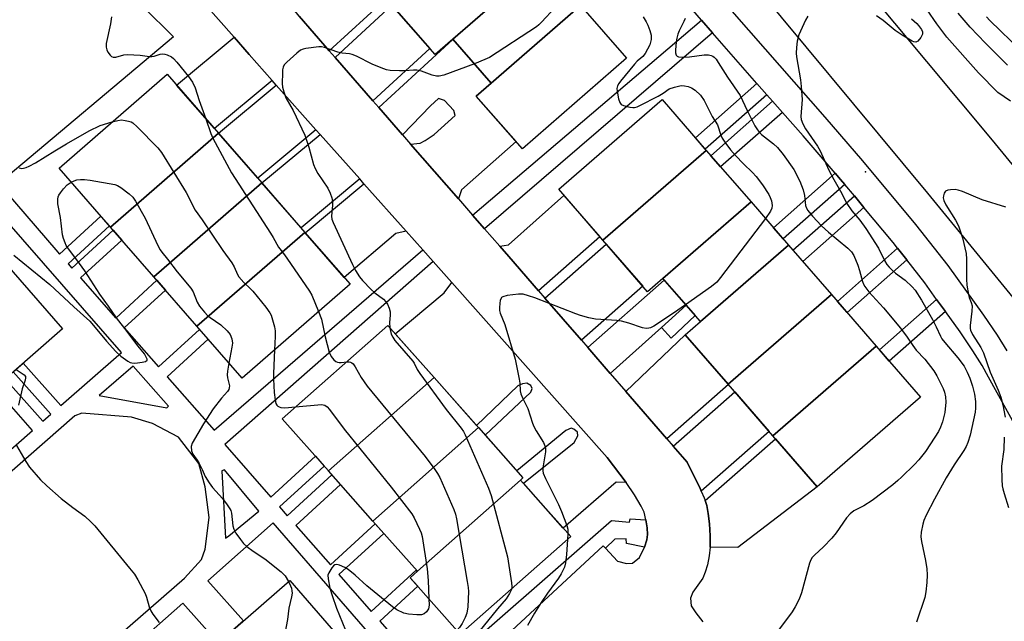
# Model space of a CAD drawing. Units: inches. Extents: x 1231770 to 1237770, y 565453 to 569454.
# Drawn here: x 1234467 to 1234765, y 568816 to 568999 of the extents above; entities that cross this region are included whole.
import ezdxf

# ---------------------------------------------------------------- set-up
doc = ezdxf.new("R2010")
doc.units = ezdxf.units.IN
doc.header["$MEASUREMENT"] = 0
for name, color, linetype in [('BLDG-Footprint', 5, 'Continuous'), ('ELEV-Spot Elevation', 7, 'Continuous'), ('TRANS-Driveway', 251, 'Continuous'), ('TRANS-Non Street Sidewalk', 7, 'Continuous'), ('TRANS-Road', 130, 'Continuous'), ('TRANS-Street Sidewalk', 7, 'Continuous'), ('Undefined', 1, 'Continuous')]:
    doc.layers.add(name, color=color, linetype=linetype)

msp = doc.modelspace()

# ---------------------------------------------------------------- linework, layer by layer
at = {"layer": 'BLDG-Footprint'}
for points, elevation in [([(1234625.09, 569016.78), (1234598.04, 568993.2), (1234592.64, 568988.5), (1234578.72, 569004.47), (1234611.17, 569032.76)], 624.06), ([(1234636.72, 569003.45), (1234609.66, 568979.87), (1234598.04, 568993.2), (1234625.09, 569016.78)], 619.56), ([(1234609.66, 568979.87), (1234636.72, 569003.45), (1234650.69, 568987.42), (1234619.11, 568959.89), (1234605.13, 568975.92)], 622.83), ([(1234526.83, 568964.67), (1234494.05, 568936.13), (1234478.46, 568954.04), (1234511.24, 568982.58)], 626.34), ([(1234674.95, 568959.39), (1234643.56, 568932.14), (1234630.13, 568947.61), (1234661.53, 568974.86)], 622.05), ([(1234540.01, 568949.54), (1234507.23, 568921), (1234494.05, 568936.13), (1234526.83, 568964.67)], 624.55), ([(1234688.53, 568943.75), (1234661.76, 568920.51), (1234657.14, 568916.5), (1234643.56, 568932.14), (1234674.95, 568959.39)], 622.05), ([(1234553.09, 568934.52), (1234520.31, 568905.98), (1234507.23, 568921), (1234540.01, 568949.54)], 623.54), ([(1234699.93, 568930.62), (1234673.16, 568907.39), (1234661.76, 568920.51), (1234688.53, 568943.75)], 616.22), ([(1234463.9, 568891.58), (1234435.88, 568923.69), (1234451.49, 568937.31), (1234479.51, 568905.19)], 630.39), ([(1234520.31, 568905.98), (1234553.09, 568934.52), (1234566.81, 568918.76), (1234534.03, 568890.22)], 622.8), ([(1234712.94, 568915.63), (1234681.55, 568888.38), (1234668.53, 568903.37), (1234673.16, 568907.39), (1234699.93, 568930.62)], 620.64), ([(1234726.55, 568899.96), (1234695.16, 568872.7), (1234681.55, 568888.38), (1234712.94, 568915.63)], 620.64), ([(1234592.31, 568890.4), (1234560.25, 568862.04), (1234546.22, 568877.91), (1234578.28, 568906.27)], 622.44), ([(1234695.16, 568872.7), (1234726.55, 568899.96), (1234740.02, 568884.43), (1234708.63, 568857.18)], 620.64), ([(1234605.77, 568875.19), (1234573.72, 568846.83), (1234560.25, 568862.04), (1234592.31, 568890.4)], 622.77), ([(1234618.57, 568859.28), (1234587.23, 568831.55), (1234573.72, 568846.83), (1234605.77, 568875.19), (1234619.28, 568859.91)], 622.11), ([(1234587.23, 568831.55), (1234618.57, 568859.28), (1234633.78, 568842.08), (1234600.25, 568812.42), (1234585.04, 568829.62)], 622.6), ([(1234558.94, 568781.58), (1234531.1, 568813.62), (1234548.52, 568828.75), (1234577.58, 568795.29), (1234560.17, 568780.16)], 625.13)]:
    msp.add_lwpolyline(points, close=True, dxfattribs=dict(at, elevation=elevation))
at = {"layer": 'ELEV-Spot Elevation'}
msp.add_point((1234723.32, 568952.93, 572.08), dxfattribs=at)
at = {"layer": 'TRANS-Driveway'}
for points in [[(1234560.47, 568989.68), (1234551.34, 569000.15), (1234549.59, 569002.32), (1234566.78, 569018.16), (1234577.74, 569005.59)], [(1234573.73, 568974.47), (1234562.25, 568987.64), (1234579.52, 569003.55), (1234591.01, 568990.38)], [(1234543.15, 568980.69), (1234525.61, 568966.07), (1234514.13, 568979.26), (1234531.58, 568993.81), (1234536.21, 568988.5)], [(1234599.68, 568944.71), (1234585.18, 568961.34), (1234588.13, 568961.66), (1234589.55, 568962.37), (1234592.31, 568964.26), (1234598.68, 568970.05), (1234598.27, 568971.56), (1234595.44, 568974.54), (1234593.65, 568975.17), (1234591.22, 568973), (1234582.74, 568964.14), (1234575.51, 568972.43), (1234597.98, 568993.12), (1234597.97, 568993.14), (1234598.04, 568993.2), (1234609.66, 568979.87), (1234605.13, 568975.92), (1234617.18, 568962.1), (1234600.64, 568947.41)], [(1234556.45, 568965.71), (1234538.77, 568950.96), (1234526.86, 568964.63), (1234544.41, 568979.27)], [(1234569.76, 568950.73), (1234551.92, 568935.85), (1234540.02, 568949.53), (1234557.72, 568964.28)], [(1234583.88, 568934.83), (1234580.71, 568934.21), (1234565.02, 568920.81), (1234553.17, 568934.42), (1234571.02, 568949.3)], [(1234624.01, 568916.76), (1234615, 568927.14), (1234612.23, 568930.32), (1234614.9, 568930.7), (1234631.74, 568945.76), (1234642.66, 568933.18)], [(1234637.02, 568901.77), (1234625.94, 568914.54), (1234644.59, 568930.95), (1234655.67, 568918.19)], [(1234650.61, 568858.49), (1234647.54, 568858.66), (1234631.51, 568844.65), (1234619.45, 568858.28), (1234634.81, 568870.7), (1234635.96, 568872.7), (1234635.82, 568873.78), (1234634.74, 568874.78), (1234633.96, 568874.99), (1234632.3, 568874.35), (1234617.41, 568862.03), (1234607.78, 568872.92), (1234621.63, 568885.96), (1234622.07, 568887.04), (1234621.64, 568887.97), (1234620.42, 568888.68), (1234619.13, 568888.54), (1234617.69, 568887.9), (1234605.18, 568875.86), (1234592.31, 568890.4), (1234580.54, 568903.71), (1234595.34, 568916.18), (1234597.65, 568919.32), (1234644.89, 568866.17)], [(1234668.83, 568912.37), (1234661.36, 568905.66), (1234645.8, 568891.65), (1234638.94, 568899.55), (1234662.19, 568920.02)], [(1234663.01, 568871.82), (1234650.55, 568886.17), (1234668.53, 568903.37), (1234681.55, 568888.38), (1234681.66, 568888.25)], [(1234673.43, 568855.94), (1234673.11, 568856.72), (1234669.18, 568864.71), (1234664.93, 568869.6), (1234683.59, 568886.03), (1234693.99, 568874.04)], [(1234676.11, 568838.86), (1234676.13, 568842.29), (1234675.92, 568845.94), (1234675.55, 568849.14), (1234675.08, 568851.51), (1234674.58, 568853.03), (1234695.92, 568871.82), (1234708.63, 568857.18), (1234684.5, 568838.75)]]:
    msp.add_lwpolyline(points, close=True, dxfattribs=at)
at = {"layer": 'TRANS-Non Street Sidewalk'}
for points in [[(1234676.84, 568995.1), (1234607.64, 568935.58), (1234604, 568939.75), (1234673.49, 568998.99)], [(1234693.32, 568976.34), (1234674.6, 568959.79), (1234671.62, 568963.22), (1234690.33, 568979.76)], [(1234698.06, 568970.96), (1234679.3, 568954.38), (1234676.32, 568957.81), (1234695.06, 568974.37)], [(1234717, 568949.05), (1234698.29, 568932.51), (1234695.31, 568935.94), (1234714.07, 568952.52), (1234715.71, 568950.62)], [(1234722.79, 568942.08), (1234704.22, 568925.67), (1234701.25, 568929.1), (1234719.89, 568945.58)], [(1234735.8, 568926.12), (1234717.72, 568910.13), (1234714.74, 568913.56), (1234732.99, 568929.69)], [(1234747.54, 568910.47), (1234730.5, 568895.4), (1234727.52, 568898.83), (1234744.87, 568914.17)], [(1234661.36, 568905.66), (1234668.83, 568912.37), (1234671.55, 568909.24), (1234664.26, 568902.34)]]:
    msp.add_lwpolyline(points, close=True, dxfattribs=at)
for points in [[(1234462.1, 568890, 0), (1234473.52, 568877.13, 0), (1234475.97, 568879.27, 0), (1234464.54, 568892.13, 0), (1234467.55, 568894.76, 0), (1234478.98, 568881.9, 0), (1234497.39, 568897.98, 0), (1234443.69, 568959.45, 0)], [(1234462.36, 568946.69, 0), (1234477.44, 568929.24, 0), (1234478.59, 568927.92, 0), (1234491.16, 568939.45, 0), (1234493.75, 568936.48, 0), (1234481.19, 568924.96, 0), (1234482.35, 568923.63, 0), (1234494.91, 568935.15, 0), (1234497.5, 568932.17, 0), (1234484.95, 568920.67, 0), (1234495.65, 568908.48, 0), (1234508.14, 568919.95, 0), (1234510.73, 568916.97, 0), (1234498.25, 568905.52, 0), (1234508.67, 568893.63, 0), (1234521.12, 568905.05, 0), (1234523.7, 568902.07, 0), (1234511.27, 568890.67, 0), (1234525.52, 568874.43, 0), (1234588.87, 568929.21, 0), (1234592.05, 568925.63, 0), (1234528.75, 568870.05, 0), (1234542.77, 568854.07, 0), (1234556.32, 568866.49, 0), (1234558.93, 568863.54, 0), (1234545.37, 568851.1, 0), (1234547.72, 568848.42, 0), (1234561.3, 568860.87, 0), (1234563.91, 568857.91, 0), (1234550.32, 568845.45, 0), (1234560.81, 568833.5, 0), (1234574.44, 568846.01, 0), (1234577.05, 568843.05, 0), (1234563.41, 568830.54, 0), (1234573.2, 568819.38, 0), (1234586.89, 568831.93, 0), (1234587.23, 568831.55, 0), (1234585.04, 568829.62, 0), (1234587.35, 568827.01, 0), (1234575.8, 568816.41, 0), (1234591.19, 568798.87, 0)], [(1234437.19, 568845.23, 0), (1234470.36, 568874.37, 0), (1234458.93, 568887.24, 0)], [(1234479.63, 568797.27, 0), (1234516.55, 568829.5, 0), (1234521.67, 568835.12, 0), (1234522.8, 568838.23, 0), (1234524.03, 568847.92, 0), (1234522.83, 568857.17, 0), (1234520.85, 568864.26, 0), (1234514.72, 568872.3, 0), (1234506.85, 568876.46, 0), (1234500.45, 568878.36, 0), (1234485.39, 568879.57, 0), (1234483.22, 568878.8, 0), (1234429.31, 568831.52, 0)], [(1234582.12, 568801.75, 0), (1234543.49, 568846.24, 0), (1234523.64, 568828.63, 0), (1234534.46, 568816.54, 0), (1234531.1, 568813.62, 0)], [(1234526.78, 568809.87, 0), (1234516.02, 568821.89, 0), (1234486.24, 568795.55, 0)]]:
    msp.add_polyline3d(points, dxfattribs=at)
for points in [[(1234490.67, 568884.93, 0), (1234511.22, 568881.18, 0), (1234511.64, 568881.76, 0), (1234500.92, 568893.9, 0)], [(1234527.83, 568862.11, 0), (1234528.96, 568841.66, 0), (1234530.04, 568842.32, 0), (1234539.12, 568849.8, 0), (1234528.66, 568862.36, 0)]]:
    msp.add_polyline3d(points, close=True, dxfattribs=at)
at = {"layer": 'TRANS-Road'}
for points in [[(1234588.46, 569172.12), (1234644.94, 569103.74), (1234702.38, 569033.72), (1234761.77, 568962.53), (1234809.06, 568904.67)], [(1234789.45, 568888.63), (1234742.23, 568946.39), (1234682.83, 569017.96), (1234625.19, 569088.31), (1234569.41, 569155.75)], [(1234597.87, 568796.91), (1234643.65, 568839.28), (1234644.35, 568838.54), (1234647.98, 568834.61), (1234650.69, 568833.96), (1234652.54, 568834.07), (1234654.71, 568835.7), (1234656.16, 568838.9), (1234656.89, 568841.12), (1234657.06, 568842.78), (1234656.97, 568844.78), (1234656.62, 568847.18), (1234656.04, 568849.47), (1234655.17, 568851.33), (1234653.12, 568854.78), (1234650.61, 568858.49), (1234644.89, 568866.17), (1234597.65, 568919.32), (1234592.05, 568925.63), (1234588.87, 568929.21), (1234583.88, 568934.83), (1234571.02, 568949.3), (1234569.76, 568950.73), (1234557.72, 568964.28), (1234556.45, 568965.71), (1234544.41, 568979.27), (1234543.15, 568980.69), (1234536.21, 568988.5), (1234531.58, 568993.81), (1234519, 569008.23)], [(1234504.01, 569003.03), (1234513.22, 568993.92), (1234460.42, 568949.61)], [(1234551.34, 569000.15), (1234560.47, 568989.68), (1234562.25, 568987.64), (1234573.73, 568974.47), (1234575.51, 568972.43), (1234582.74, 568964.14), (1234585.18, 568961.34), (1234599.68, 568944.71), (1234604, 568939.75), (1234607.64, 568935.58), (1234612.23, 568930.32), (1234615, 568927.14), (1234624.01, 568916.76), (1234625.94, 568914.54), (1234637.02, 568901.77), (1234638.94, 568899.55), (1234645.8, 568891.65), (1234650.55, 568886.17), (1234663.01, 568871.82), (1234664.93, 568869.6), (1234669.18, 568864.71), (1234673.11, 568856.72), (1234673.43, 568855.94), (1234674.31, 568853.84), (1234674.58, 568853.03), (1234675.08, 568851.51), (1234675.55, 568849.14), (1234675.92, 568845.94), (1234676.13, 568842.29), (1234676.11, 568838.86), (1234675.81, 568836.24), (1234675.28, 568833.57), (1234674.64, 568831.33), (1234673.87, 568829.5), (1234670.85, 568825.19), (1234670.1, 568823.42), (1234670.36, 568821.09), (1234671.78, 568818.89), (1234673.85, 568816.17)]]:
    msp.add_lwpolyline(points, dxfattribs=at)
at = {"layer": 'TRANS-Street Sidewalk'}
for points in [[(1234528.65, 569178.82), (1234579.06, 569120.91), (1234635.45, 569056.48), (1234683.44, 569000.85), (1234710.95, 568969.54), (1234722.39, 568956.27), (1234738.44, 568936.91), (1234748.23, 568924.47), (1234759.14, 568909.35), (1234763.24, 568903.28), (1234766.23, 568898.49)], [(1234772.14, 568869.69), (1234760.64, 568890.5), (1234758.68, 568894.06), (1234755.9, 568898.52), (1234751.97, 568904.34), (1234747.54, 568910.47), (1234744.87, 568914.17), (1234741.24, 568919.2), (1234735.8, 568926.12), (1234732.99, 568929.69), (1234731.64, 568931.41), (1234722.79, 568942.08), (1234719.89, 568945.58), (1234717, 568949.05), (1234715.71, 568950.62), (1234714.07, 568952.52), (1234704.35, 568963.8), (1234698.06, 568970.96), (1234695.06, 568974.37), (1234693.32, 568976.34), (1234690.33, 568979.76), (1234676.84, 568995.1), (1234673.49, 568998.99), (1234659.3, 569015.43)]]:
    msp.add_lwpolyline(points, dxfattribs=at)
msp.add_lwpolyline([(1234656.62, 568847.18), (1234656.97, 568844.78), (1234657.06, 568842.78), (1234656.89, 568841.12), (1234656.16, 568838.9), (1234650.72, 568840.01), (1234650.66, 568841.43), (1234647.2, 568841.3), (1234644.35, 568838.54), (1234643.65, 568839.28), (1234597.87, 568796.91), (1234596.56, 568796.48), (1234594.88, 568794.89), (1234600.03, 568789.64), (1234599.27, 568788.12), (1234596.24, 568785.05), (1234587.53, 568795.35), (1234591.19, 568798.87), (1234646.21, 568847.01), (1234651.61, 568846.51), (1234651.82, 568847.52)], close=True, dxfattribs=at)
at = {"layer": 'Undefined'}
msp.add_line((1234632.93, 568843.05, 576), (1234632.85, 568841.25, 576), dxfattribs=at)
for points, elevation in [([(1234633.26, 569007.41), (1234624.94, 568998.38), (1234624.1, 568997.55), (1234623.42, 568996.98), (1234609.08, 568987.67), (1234607.76, 568986.98), (1234604.53, 568985.76)], 578), ([(1234494.33, 568999.94), (1234494.06, 568997.91), (1234492.78, 568991.89), (1234492.72, 568990.76), (1234492.92, 568990.01), (1234493.31, 568989.25), (1234493.98, 568988.33), (1234494.36, 568987.96), (1234494.9, 568987.7), (1234495.66, 568987.73), (1234498.1, 568988.41), (1234499.25, 568988.52), (1234503.06, 568988.31), (1234505.89, 568987.93), (1234506.62, 568987.91), (1234507.37, 568988.02), (1234509.19, 568988.64), (1234509.72, 568988.7), (1234510.52, 568988.61), (1234511.32, 568988.41), (1234512.57, 568987.87), (1234513.22, 568987.32), (1234514.17, 568986.23), (1234517.76, 568981.89), (1234518.92, 568980.19), (1234519.78, 568978.38), (1234520.94, 568974.59), (1234523.02, 568969.05)], 580), ([(1234705.78, 569000.16), (1234705.06, 568998.97), (1234703.05, 568994.51), (1234702.53, 568992.58), (1234702.28, 568990.63), (1234702.26, 568988.98), (1234702.35, 568987.85), (1234703.54, 568980.86), (1234703.78, 568978.79), (1234704.01, 568974.92), (1234703.68, 568969.7), (1234703.78, 568968.85), (1234704.24, 568967.5), (1234705.06, 568965.97), (1234708.67, 568960.7), (1234709.56, 568959.24), (1234712.17, 568953.43), (1234713.65, 568950.58), (1234715.72, 568947.03), (1234717.6, 568943.25), (1234719.08, 568941.1), (1234721.58, 568938.24), (1234723.4, 568935.7), (1234727.2, 568929.72), (1234729.09, 568925.97), (1234729.78, 568924.78), (1234730.5, 568923.9), (1234731.52, 568922.89), (1234732.39, 568922.15), (1234735.36, 568919.95), (1234737.4, 568918), (1234738.33, 568916.93), (1234740.25, 568913.91), (1234743.61, 568908.01), (1234744.76, 568905.8), (1234746, 568903.03), (1234746.49, 568902.14), (1234747.33, 568901.02), (1234751.34, 568896.36), (1234753.18, 568893.82), (1234754.19, 568892.06), (1234755, 568890.23), (1234755.75, 568887.8), (1234756.33, 568885.36), (1234756.62, 568883.17), (1234756.63, 568881.07), (1234756.53, 568879.89), (1234755.02, 568872.89), (1234754.36, 568870.66), (1234753.79, 568869.47), (1234753.11, 568868.3), (1234750.18, 568863.91), (1234747.77, 568859.99), (1234744.26, 568853.48), (1234741.72, 568848.56), (1234740.98, 568846.98), (1234740.64, 568845.89), (1234740.14, 568843.4), (1234740.06, 568842), (1234740.27, 568840.57), (1234741.45, 568834.87), (1234741.9, 568832.27), (1234742.03, 568830.51), (1234741.94, 568828.14), (1234741.59, 568825.28), (1234741.24, 568823.58), (1234738.73, 568816.09)], 572), ([(1234737.23, 568999.36), (1234738.81, 568997.99), (1234739.41, 568997.34), (1234740.26, 568996.15), (1234740.58, 568995.42), (1234740.62, 568995.17), (1234740.53, 568994.68), (1234740.03, 568993.7), (1234739.16, 568992.64), (1234738.57, 568992.34), (1234737.95, 568992.39), (1234737.45, 568992.59), (1234734.41, 568994.4), (1234732.25, 568995.88), (1234728.59, 568998.84), (1234726.57, 569000.29)], 572), ([(1234767.27, 568974.36), (1234763.41, 568977.02), (1234757.62, 568982.95), (1234748, 568993.78), (1234744.97, 568997.89), (1234742.03, 569002.15)], 572), ([(1234766.42, 568985.34), (1234759.67, 568992.02), (1234755.05, 568996.85), (1234751.36, 569001.15)], 574), ([(1234668.51, 568999.53), (1234668.08, 568998.52), (1234666.67, 568995.78), (1234666.3, 568994.68), (1234666.01, 568993.53), (1234665.83, 568992.38), (1234665.59, 568989.82), (1234665.61, 568989.01), (1234665.84, 568988.35), (1234666.11, 568988.02), (1234666.54, 568987.82), (1234667.88, 568987.69), (1234669.85, 568987.84), (1234674.25, 568988.42), (1234675.66, 568988.43), (1234676.44, 568988.25), (1234676.91, 568988.02), (1234677.34, 568987.69), (1234677.92, 568987.09), (1234678.59, 568986.13), (1234681.4, 568981.64), (1234685.26, 568976.06), (1234687.33, 568971.49), (1234689.72, 568966.89), (1234690.45, 568965.7), (1234691.11, 568964.85), (1234691.7, 568964.25), (1234695.36, 568961.43), (1234696.55, 568960.28), (1234698.31, 568958.16), (1234701.5, 568953.63), (1234703.31, 568950.05), (1234704.36, 568947.39), (1234704.79, 568945.71), (1234705.08, 568942.65), (1234705.32, 568941.91), (1234705.72, 568941.2), (1234707.17, 568939.44), (1234709.87, 568936.45), (1234712.03, 568934.56), (1234717.92, 568929.74), (1234719.06, 568928.6), (1234719.69, 568927.47), (1234720.9, 568924.52), (1234721.46, 568922.88), (1234722.39, 568919.54), (1234722.68, 568918.79), (1234723.04, 568918.11), (1234724.29, 568916.47), (1234728.71, 568911.56), (1234733.87, 568905.46), (1234735.97, 568902.71), (1234737.68, 568900.15), (1234738.7, 568898.77), (1234741.28, 568895.96), (1234744.02, 568892.44), (1234744.94, 568890.95), (1234746.83, 568887.04), (1234747.23, 568885.97), (1234747.53, 568884.59), (1234747.67, 568882.91), (1234747.36, 568879.84), (1234746.66, 568876.97), (1234746.06, 568875.31), (1234745.42, 568873.98), (1234744.34, 568872.26), (1234741.45, 568867.95), (1234739.48, 568865.41), (1234738.14, 568863.95), (1234734.2, 568860.1), (1234733.14, 568859.12), (1234731.58, 568857.87), (1234725.34, 568853.04), (1234722.73, 568851.4), (1234719.72, 568849.89), (1234718.64, 568849.05), (1234717.49, 568847.78), (1234714.33, 568843.25), (1234713.05, 568841.59), (1234710.55, 568839.02), (1234707.78, 568836.5), (1234707.09, 568835.7), (1234706.71, 568835.08), (1234706.29, 568833.99), (1234703.83, 568825), (1234703.48, 568823.92), (1234703.02, 568822.84), (1234701.93, 568820.74), (1234701.03, 568819.23), (1234695.03, 568811.29)], 574), ([(1234604.53, 568985.76), (1234595.25, 568982.31), (1234593.85, 568981.93), (1234593.05, 568981.93), (1234591.72, 568982.28), (1234588.45, 568983.47), (1234587.11, 568983.75), (1234586.02, 568983.81), (1234583.57, 568983.6), (1234581.84, 568983.58), (1234578.95, 568983.69), (1234577.82, 568983.87), (1234576.2, 568984.46), (1234573.54, 568985.59), (1234568.79, 568987.99), (1234567.45, 568988.57), (1234566.63, 568988.75), (1234564.42, 568988.97), (1234563.09, 568989.21), (1234558.99, 568990.64), (1234558.17, 568990.84), (1234557.34, 568990.89), (1234553.38, 568990.37), (1234552.56, 568990.18), (1234551.8, 568989.85), (1234550.66, 568988.98), (1234547.62, 568986.21), (1234546.84, 568985.38), (1234546.46, 568984.67), (1234546.31, 568983.85), (1234546.25, 568982.98), (1234546.2, 568979.76), (1234546.31, 568978.59), (1234546.65, 568977.21), (1234547.35, 568975.37), (1234549.5, 568971.58), (1234553.04, 568964.05), (1234554.26, 568960.37), (1234555.74, 568955.13), (1234556.22, 568953.89), (1234557.06, 568952.42), (1234560.02, 568947.99), (1234560.79, 568946.42), (1234561.24, 568945.04), (1234561.47, 568943.91), (1234561.46, 568942.79), (1234561.19, 568939.4), (1234561.27, 568938.57), (1234561.63, 568937.48), (1234567.52, 568924.76), (1234568.45, 568922.98), (1234569.64, 568921.03), (1234570.53, 568919.9), (1234573.19, 568917.14), (1234574.29, 568916.16), (1234576.91, 568914.23), (1234577.67, 568913.4), (1234578.12, 568912.7), (1234578.69, 568911.44), (1234578.95, 568910.39), (1234578.97, 568909.36), (1234578.8, 568907.11), (1234578.91, 568905.55)], 578), ([(1234466.3, 568954.1), (1234467.11, 568953.94), (1234467.66, 568953.99), (1234468.49, 568954.2), (1234469.38, 568954.58), (1234471.26, 568955.63), (1234477.13, 568959.33), (1234480.67, 568961.45), (1234487.63, 568965.34), (1234490.97, 568966.93), (1234494.54, 568968.05)], 582), ([(1234494.54, 568968.05), (1234496.26, 568968.52), (1234497.38, 568968.65), (1234498.48, 568968.54), (1234499.57, 568968.32), (1234500.35, 568968.06), (1234500.84, 568967.8), (1234502.16, 568966.61), (1234508.42, 568960.15), (1234509.59, 568958.79), (1234517.03, 568946.59), (1234519.8, 568941.24), (1234521.88, 568938.33), (1234528.18, 568929.04), (1234530.95, 568925.25), (1234531.62, 568924.05), (1234532.63, 568921.76), (1234533.05, 568921.03), (1234534.57, 568919.24), (1234536.5, 568917.51), (1234537.31, 568916.66), (1234541.22, 568911.77), (1234542.44, 568910.1), (1234542.81, 568909.33), (1234543.26, 568907.98), (1234543.87, 568905.77), (1234544.08, 568904.65), (1234544.11, 568902.89), (1234543.91, 568898.83)], 582), ([(1234523.02, 568969.05), (1234524.56, 568964.56), (1234525.15, 568963.15), (1234530.79, 568952.63), (1234542.69, 568934.31), (1234543.5, 568932.96), (1234545.05, 568929.99), (1234546.55, 568928.13), (1234547.6, 568926.7), (1234554.46, 568916.68), (1234555.15, 568915.4), (1234557.26, 568910.44)], 580), ([(1234464.68, 568927.56), (1234475.66, 568918.63), (1234482.94, 568911.86), (1234487.81, 568907.49), (1234488.95, 568906.21), (1234492.82, 568901.43), (1234495.67, 568898.35), (1234497.17, 568896.9), (1234499.31, 568895.41), (1234500.06, 568895.01), (1234500.58, 568894.84), (1234501.4, 568894.78), (1234502.26, 568894.86), (1234503.7, 568895.08), (1234504.72, 568895.32), (1234505.19, 568895.65), (1234505.21, 568896), (1234504.95, 568896.65), (1234504.4, 568897.59), (1234502.4, 568900.05), (1234499.14, 568904.42), (1234495.87, 568908.53), (1234493.45, 568912.12), (1234490.82, 568915.76), (1234486.25, 568922.82), (1234484.69, 568925.05), (1234481.14, 568929.81), (1234480.65, 568930.55), (1234480.26, 568931.32), (1234479.79, 568932.64), (1234479.52, 568933.75), (1234478.94, 568939.07), (1234478.09, 568943.21), (1234478.07, 568944.55), (1234478.22, 568945.29), (1234478.42, 568945.79), (1234478.88, 568946.55), (1234479.77, 568947.75), (1234480.92, 568948.98), (1234482.15, 568949.8)], 584), ([(1234482.15, 568949.8), (1234483, 568950.2), (1234483.82, 568950.44), (1234484.98, 568950.6), (1234486.15, 568950.61), (1234487.9, 568950.36), (1234495.42, 568949.01), (1234496.24, 568948.74), (1234497.22, 568948.16), (1234499.76, 568946.2), (1234500.81, 568945.22), (1234501.64, 568944), (1234504.56, 568938.81), (1234508.46, 568930.51), (1234509.14, 568929.21), (1234509.66, 568928.5), (1234511.41, 568926.41), (1234514.3, 568922.5), (1234518.49, 568917.59), (1234519.13, 568916.48), (1234520.37, 568913.31), (1234521.07, 568912.07), (1234522.6, 568910.24), (1234523.63, 568909.17), (1234524.29, 568908.63), (1234527.61, 568906.44), (1234529.54, 568904.63), (1234530.44, 568903.52), (1234530.92, 568902.22), (1234531.08, 568900.83), (1234530.94, 568899.67), (1234530.02, 568894.82)], 584), ([(1234765.92, 568942.13), (1234758.72, 568944.44), (1234752.75, 568946.9), (1234751.37, 568947.38), (1234750.51, 568947.49), (1234749.08, 568947.44), (1234748.26, 568947.31), (1234747.57, 568947.01), (1234747.14, 568946.39), (1234746.92, 568945.59), (1234746.88, 568945.04), (1234747.05, 568944.19), (1234747.69, 568942.84), (1234750.59, 568938.26), (1234751.53, 568936.46), (1234752.73, 568932.85), (1234753.81, 568928.07), (1234753.98, 568926.36), (1234753.95, 568920.28), (1234754.06, 568918.52), (1234754.5, 568915.59), (1234754.75, 568914.76), (1234755.4, 568913.22), (1234755.63, 568912.19), (1234755.57, 568910.62), (1234755.02, 568906.18), (1234755.02, 568905.31), (1234755.12, 568904.76), (1234755.71, 568903.46), (1234758.31, 568899.49), (1234759.12, 568897.95), (1234761.11, 568892.05), (1234763.53, 568886.56), (1234764.32, 568884.44), (1234764.92, 568882.17), (1234765.69, 568878.41)], 570), ([(1234692.87, 568938.75), (1234679.24, 568920.78), (1234678.11, 568919.41), (1234676.54, 568918.1), (1234668.68, 568912.54)], 576), ([(1234668.68, 568912.54), (1234664.97, 568909.96), (1234659.01, 568906.04), (1234657.97, 568905.52), (1234657.46, 568905.37), (1234656.68, 568905.29), (1234655.57, 568905.48), (1234651.41, 568906.91), (1234649.2, 568907.52), (1234647.75, 568907.7), (1234641.35, 568908.18), (1234639.31, 568908.58), (1234636.71, 568909.23), (1234635.33, 568909.72), (1234622.89, 568914.61), (1234621, 568915.25), (1234619.37, 568915.7), (1234618.82, 568915.78), (1234617.97, 568915.77), (1234614.5, 568915.3), (1234613.18, 568914.97), (1234612.79, 568914.7), (1234612.65, 568914.52), (1234612.38, 568913.82), (1234612.24, 568913), (1234612.12, 568911.58), (1234612.17, 568910.74), (1234612.39, 568909.92), (1234613.75, 568906.48), (1234616.89, 568896), (1234618.18, 568889.88), (1234618.33, 568888.7), (1234618.45, 568886.33), (1234618.62, 568885.49), (1234619.17, 568884.21), (1234620.81, 568881.05), (1234622.22, 568876.6), (1234622.63, 568875.51), (1234623.34, 568874.22), (1234625.51, 568870.7), (1234625.96, 568869.69), (1234626.11, 568868.92), (1234626.15, 568867.88), (1234625.37, 568862.94), (1234625.35, 568862.12), (1234625.46, 568861.39), (1234626.11, 568859.77), (1234630.03, 568851.83), (1234631, 568849.71), (1234632.63, 568845.44), (1234632.87, 568844.31), (1234632.93, 568843.05)], 576), ([(1234557.26, 568910.44), (1234558.1, 568908.16), (1234559.25, 568902.77), (1234560.5, 568898.17), (1234561.03, 568896.82), (1234561.89, 568895.78), (1234562.51, 568895.29), (1234562.97, 568895.07), (1234563.5, 568894.98), (1234564.08, 568894.98), (1234565.77, 568895.21)], 580), ([(1234578.91, 568905.55), (1234579.31, 568903.64), (1234579.78, 568902.63), (1234580.38, 568901.69), (1234585.88, 568895.41), (1234586.3, 568894.74), (1234587.19, 568892.89), (1234587.99, 568891.63), (1234595.97, 568880.74), (1234600.5, 568875.07), (1234601.2, 568874.03), (1234601.74, 568873.01), (1234608.81, 568856.81), (1234609.66, 568854.58), (1234614.57, 568835.98), (1234615.85, 568828.07), (1234615.95, 568826.92), (1234615.87, 568826.23)], 578), ([(1234543.91, 568898.83), (1234543.59, 568891.65), (1234543.57, 568889.89), (1234543.76, 568885.85), (1234544.02, 568883.6), (1234544.28, 568882.55), (1234544.61, 568881.98), (1234544.92, 568881.68), (1234545.29, 568881.47), (1234545.82, 568881.3), (1234546.98, 568881.25), (1234550.27, 568881.49)], 582), ([(1234565.77, 568895.21), (1234566.51, 568895.22), (1234566.96, 568895.12), (1234567.37, 568894.92), (1234567.74, 568894.58), (1234568.36, 568893.69), (1234570.21, 568890.45), (1234571.99, 568887.77), (1234589.63, 568866.42), (1234592.58, 568862.49), (1234593.38, 568861.3), (1234594.06, 568860.01), (1234598.26, 568850.32), (1234598.77, 568848.95), (1234599.1, 568847.51), (1234602.4, 568828.41), (1234602.67, 568826.68), (1234602.76, 568825.4), (1234602.53, 568820.78), (1234602.27, 568818.8), (1234601.73, 568817.48), (1234600.8, 568815.69), (1234600.05, 568814.53), (1234599.24, 568813.57)], 580), ([(1234465.41, 568892.9), (1234467.82, 568891.26), (1234468.24, 568890.7), (1234468.3, 568890.3), (1234468.18, 568889.62), (1234467.28, 568887.01), (1234466.17, 568882.01)], 586), ([(1234530.02, 568894.82), (1234529.58, 568892.39), (1234529.47, 568891.22), (1234529.56, 568890.32), (1234530.15, 568887.91), (1234530.11, 568887.25), (1234529.96, 568886.81), (1234529.55, 568886.16), (1234527.73, 568884.12), (1234525.24, 568880.89), (1234522.3, 568876.4), (1234518.87, 568870.48), (1234518.55, 568869.42), (1234518.66, 568868.14), (1234519.08, 568867.17), (1234520.41, 568865.33), (1234521.01, 568864.31), (1234521.93, 568862.44), (1234522.86, 568860.32), (1234523.99, 568858.41), (1234524.99, 568857.06), (1234528.1, 568853.65), (1234529.53, 568851.74), (1234530.34, 568850.51), (1234530.59, 568849.98), (1234530.79, 568849.26), (1234531.26, 568845.41), (1234531.52, 568844.33), (1234532.14, 568843.14), (1234533.5, 568841.17), (1234534.44, 568840.03), (1234535.5, 568839.1), (1234537.39, 568837.72), (1234540.92, 568835.39), (1234545.93, 568831.44), (1234547.09, 568830.16), (1234548.15, 568828.43)], 584), ([(1234550.27, 568881.49), (1234558.13, 568882.18), (1234559.09, 568882.05), (1234559.84, 568881.54), (1234560.59, 568880.66), (1234564.97, 568874.69), (1234579.32, 568857.08), (1234585.56, 568849.05), (1234586.31, 568847.78), (1234587.92, 568844.33), (1234588.35, 568843.25), (1234588.65, 568842.14), (1234590.23, 568832.35), (1234590.53, 568828.74), (1234590.75, 568823.17)], 582), ([(1234765.42, 568872.29), (1234765.32, 568868.56), (1234764.6, 568863.51), (1234764.65, 568859.48), (1234764.76, 568857.48), (1234764.93, 568856.62), (1234765.34, 568855.19), (1234766.73, 568850.94)], 570), ([(1234465.52, 568869.79), (1234468.33, 568864.96), (1234469.46, 568863.19), (1234472.87, 568859.33), (1234474.75, 568857.52), (1234479.13, 568853.67), (1234482.66, 568850.97), (1234486.3, 568848.33), (1234488.13, 568846.59), (1234489.28, 568845.35), (1234499.88, 568832.54), (1234501.33, 568830.68), (1234502.38, 568828.92), (1234504.61, 568824.78), (1234505.01, 568823.7), (1234505.78, 568820.73), (1234506.3, 568819.52), (1234506.94, 568818.56), (1234508.88, 568816.02)], 586), ([(1234632.85, 568841.25), (1234632.55, 568836.62), (1234632.22, 568834.1), (1234631.85, 568832.77), (1234630.91, 568830.81), (1234630.08, 568829.52), (1234626.75, 568824.95), (1234624.79, 568822.08), (1234622.79, 568818.85), (1234620.66, 568815.05)], 576), ([(1234590.75, 568823.17), (1234590.79, 568821.29), (1234590.62, 568820.17), (1234590.05, 568819.28), (1234589.25, 568818.59), (1234588.51, 568818.35), (1234587.09, 568818.32), (1234584.49, 568818.5), (1234583.09, 568818.82), (1234581.01, 568819.8), (1234579.67, 568820.73), (1234571.88, 568827.19), (1234568.35, 568830.34), (1234566.19, 568832.08), (1234565.18, 568832.68), (1234563.57, 568833.43), (1234562.78, 568833.63), (1234562.22, 568833.55), (1234561.8, 568833.26), (1234561.24, 568832.63), (1234560.31, 568831.14), (1234560.09, 568830.35), (1234560.14, 568829.25), (1234560.65, 568826.47), (1234561.33, 568824.25), (1234562.68, 568820.38), (1234565.4, 568813.66)], 582), ([(1234548.15, 568828.43), (1234548.75, 568827.19), (1234549.03, 568826.4), (1234549.17, 568825.66), (1234549.18, 568824.88), (1234548.98, 568823.75), (1234548.17, 568820.34), (1234547.8, 568816.96), (1234547.13, 568813.19), (1234546.78, 568811.46), (1234546.44, 568810.33), (1234545.82, 568808.99), (1234537.05, 568791.72), (1234532.32, 568785.01), (1234530.79, 568783.46), (1234529.5, 568782.49)], 584), ([(1234615.87, 568826.23), (1234615.64, 568825.58), (1234615.25, 568824.83), (1234614.17, 568823.16), (1234611.6, 568820.19), (1234605.92, 568813.2)], 578)]:
    msp.add_lwpolyline(points, dxfattribs=dict(at, elevation=elevation))
for points in [[(1234655.76, 568999.98, 576), (1234656.74, 568998.5, 576), (1234657.24, 568997.46, 576), (1234657.83, 568995.83, 576), (1234658.21, 568994.46, 576), (1234658.25, 568993.91, 576), (1234658.19, 568993.09, 576), (1234657.81, 568991.46, 576), (1234657.13, 568990.14, 576), (1234656.34, 568988.88, 576), (1234655.65, 568987.93, 576), (1234655.12, 568987.41, 576), (1234653.95, 568986.49, 576), (1234653.16, 568985.65, 576), (1234648.87, 568980.44, 576), (1234648.35, 568979.75, 576), (1234647.94, 568979.03, 576), (1234647.8, 568978.24, 576), (1234647.87, 568977.38, 576), (1234648.33, 568975.05, 576), (1234648.67, 568973.98, 576), (1234649.14, 568973.4, 576), (1234649.85, 568973.05, 576), (1234651.78, 568972.57, 576), (1234652.62, 568972.45, 576), (1234653.17, 568972.47, 576), (1234653.99, 568972.69, 576), (1234654.79, 568973.05, 576), (1234660.36, 568975.89, 576), (1234661.89, 568976.77, 576), (1234663.65, 568978.08, 576), (1234665.27, 568978.67, 576), (1234666.96, 568979.04, 576), (1234667.53, 568979.08, 576), (1234668.34, 568979.01, 576), (1234669.41, 568978.79, 576), (1234670.44, 568978.45, 576), (1234671.6, 568977.71, 576), (1234673.23, 568976.18, 576), (1234674.3, 568974.62, 576), (1234676.76, 568969.74, 576), (1234678.3, 568967.14, 576), (1234679.34, 568963.99, 576), (1234679.8, 568963.09, 576), (1234680.58, 568961.91, 576), (1234682.28, 568959.61, 576), (1234683.81, 568957.86, 576), (1234686.22, 568955.37, 576), (1234688.99, 568952.75, 576), (1234690.13, 568951.47, 576), (1234692.05, 568948.97, 576), (1234693.94, 568946.06, 576), (1234694.37, 568945.12, 576), (1234694.69, 568944.08, 576), (1234694.93, 568942.68, 576), (1234694.89, 568941.87, 576), (1234694.48, 568940.92, 576), (1234692.87, 568938.75, 576)], [(1234780.2, 568980.25, 576), (1234761.03, 568998.85, 576), (1234759.99, 569000, 576)]]:
    msp.add_polyline3d(points, dxfattribs=at)

doc.saveas('drawing.dxf')
